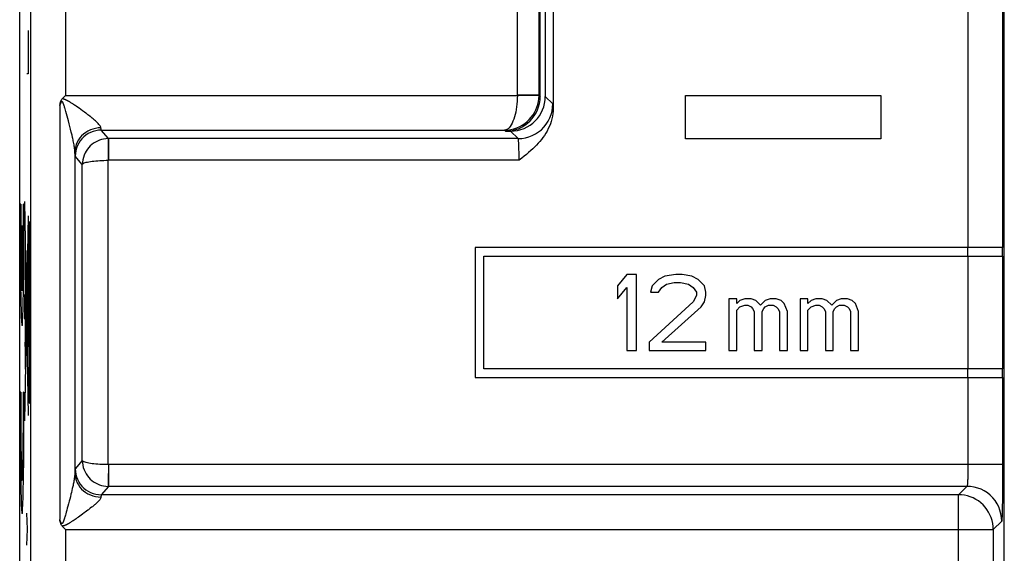
# Model space of a CAD drawing. Units: millimetres. Extents: x 79.2 to 101.9, y 84.7 to 133.7.
# Drawn here: x 79.2 to 101.9, y 103.6 to 115.9 of the extents above; entities that cross this region are included whole.
import ezdxf

# ---------------------------------------------------------------- set-up
doc = ezdxf.new("R2010")
doc.units = ezdxf.units.MM
doc.header["$LTSCALE"] = 16.335
doc.layers.get('0').update_dxf_attribs({"linetype": 'CONTINUOUS'})
doc.layers.add('ASSI', color=7, linetype='CONTINUOUS')
doc.layers.add('CURVE', color=7, linetype='CONTINUOUS')

msp = doc.modelspace()

# ---------------------------------------------------------------- linework, layer by layer
at = {"color": 7, "linetype": 'CONTINUOUS'}
for p, q in [((79.188, 91.19), (79.188, 127.139)), ((101.888, 91.19), (101.888, 127.139)), ((91.188, 114.146), (91.188, 121.148)), ((91.306, 120.916), (91.306, 114.146)), ((91.488, 118.187), (91.488, 113.867)), ((80.165, 114.089), (80.243, 114.167)), ((90.388, 113.346), (90.506, 113.346)), ((89.688, 110.664), (89.688, 107.664)), ((101.849, 110.664), (89.688, 110.664)), ((89.888, 107.864), (89.888, 110.464)), ((89.888, 110.464), (101.849, 110.464)), ((93.187, 110.039), (92.968, 109.779)), ((93.405, 110.039), (93.187, 110.039)), ((93.405, 108.289), (93.405, 110.039)), ((93.916, 109.928), (93.77, 109.779)), ((94.062, 110.002), (93.916, 109.928)), ((94.317, 110.039), (94.062, 110.002)), ((94.463, 110.039), (94.317, 110.039)), ((94.681, 110.002), (94.463, 110.039)), ((94.827, 109.928), (94.681, 110.002)), ((94.973, 109.779), (94.827, 109.928)), ((92.968, 109.779), (92.968, 109.481)), ((92.968, 109.481), (93.187, 109.741)), ((93.187, 109.741), (93.187, 108.289)), ((93.77, 109.779), (93.734, 109.63)), ((93.916, 109.63), (93.989, 109.741)), ((93.989, 109.741), (94.098, 109.816)), ((94.098, 109.816), (94.28, 109.853)), ((94.28, 109.853), (94.426, 109.853)), ((94.426, 109.853), (94.609, 109.816)), ((94.609, 109.816), (94.718, 109.741)), ((94.718, 109.741), (94.791, 109.63)), ((95.01, 109.63), (94.973, 109.779)), ((93.734, 109.63), (93.916, 109.63)), ((94.791, 109.555), (94.718, 109.406)), ((94.791, 109.63), (94.791, 109.555)), ((94.973, 109.406), (95.01, 109.555)), ((95.01, 109.555), (95.01, 109.63)), ((95.72, 109.481), (95.538, 109.481)), ((95.538, 109.481), (95.538, 108.289)), ((95.72, 109.369), (95.72, 109.481)), ((95.793, 109.444), (95.72, 109.369)), ((95.902, 109.481), (95.793, 109.444)), ((96.048, 109.481), (95.902, 109.481)), ((96.158, 109.444), (96.048, 109.481)), ((96.267, 109.332), (96.158, 109.444)), ((96.376, 109.444), (96.267, 109.332)), ((96.486, 109.481), (96.376, 109.444)), ((96.632, 109.481), (96.486, 109.481)), ((96.741, 109.444), (96.632, 109.481)), ((96.814, 109.369), (96.741, 109.444)), ((97.361, 109.481), (97.179, 109.481)), ((97.179, 109.481), (97.179, 108.289)), ((97.361, 109.369), (97.361, 109.481)), ((97.434, 109.444), (97.361, 109.369)), ((97.543, 109.481), (97.434, 109.444)), ((97.689, 109.481), (97.543, 109.481)), ((97.798, 109.444), (97.689, 109.481)), ((97.908, 109.332), (97.798, 109.444)), ((98.017, 109.444), (97.908, 109.332)), ((98.126, 109.481), (98.017, 109.444)), ((98.272, 109.481), (98.126, 109.481)), ((98.382, 109.444), (98.272, 109.481)), ((98.455, 109.369), (98.382, 109.444)), ((94.718, 109.406), (93.697, 108.476)), ((93.989, 108.476), (94.9, 109.295)), ((94.9, 109.295), (94.973, 109.406)), ((95.72, 109.22), (95.793, 109.295)), ((95.72, 108.289), (95.72, 109.22)), ((95.793, 109.295), (95.902, 109.332)), ((95.902, 109.332), (95.975, 109.332)), ((95.975, 109.332), (96.048, 109.295)), ((96.048, 109.295), (96.085, 109.257)), ((96.085, 109.257), (96.121, 109.183)), ((96.304, 109.183), (96.34, 109.257)), ((96.34, 109.257), (96.376, 109.295)), ((96.376, 109.295), (96.449, 109.332)), ((96.449, 109.332), (96.559, 109.332)), ((96.559, 109.332), (96.632, 109.295)), ((96.632, 109.295), (96.668, 109.257)), ((96.668, 109.257), (96.705, 109.183)), ((96.887, 109.183), (96.814, 109.369)), ((97.361, 109.22), (97.434, 109.295)), ((97.361, 108.289), (97.361, 109.22)), ((97.434, 109.295), (97.543, 109.332)), ((97.543, 109.332), (97.616, 109.332)), ((97.616, 109.332), (97.689, 109.295)), ((97.689, 109.295), (97.725, 109.257)), ((97.725, 109.257), (97.762, 109.183)), ((97.944, 109.183), (97.981, 109.257)), ((97.981, 109.257), (98.017, 109.295)), ((98.017, 109.295), (98.09, 109.332)), ((98.09, 109.332), (98.199, 109.332)), ((98.199, 109.332), (98.272, 109.295)), ((98.272, 109.295), (98.309, 109.257)), ((98.309, 109.257), (98.345, 109.183)), ((98.527, 109.183), (98.455, 109.369)), ((96.121, 109.183), (96.121, 108.289)), ((96.304, 108.289), (96.304, 109.183)), ((96.705, 109.183), (96.705, 108.289)), ((96.887, 108.289), (96.887, 109.183)), ((97.762, 109.183), (97.762, 108.289)), ((97.944, 108.289), (97.944, 109.183)), ((98.345, 109.183), (98.345, 108.289)), ((98.527, 108.289), (98.527, 109.183)), ((93.187, 108.289), (93.405, 108.289)), ((93.697, 108.476), (93.697, 108.289)), ((93.697, 108.289), (95.01, 108.289)), ((95.01, 108.476), (93.989, 108.476)), ((95.01, 108.289), (95.01, 108.476)), ((95.538, 108.289), (95.72, 108.289)), ((96.121, 108.289), (96.304, 108.289)), ((96.705, 108.289), (96.887, 108.289)), ((97.179, 108.289), (97.361, 108.289)), ((97.762, 108.289), (97.944, 108.289)), ((98.345, 108.289), (98.527, 108.289)), ((101.849, 107.864), (89.888, 107.864)), ((89.688, 107.664), (101.849, 107.664)), ((80.243, 104.162), (80.165, 104.24))]:
    msp.add_line(p, q, dxfattribs=at)
at = {"color": 250, "linetype": 'CONTINUOUS'}
for p, q in [((101.849, 127.124), (101.849, 110.664)), ((79.443, 95.185), (79.443, 123.143)), ((101.049, 122.168), (101.049, 110.664)), ((90.662, 114.172), (90.662, 121.671)), ((91.162, 114.172), (91.162, 121.174)), ((80.243, 120.313), (80.243, 114.167)), ((80.243, 114.167), (90.662, 114.167)), ((80.383, 113.991), (80.366, 114.001)), ((80.429, 113.96), (80.41, 113.973)), ((80.449, 113.947), (80.429, 113.96)), ((90.662, 114.172), (90.662, 114.167)), ((91.162, 114.172), (90.662, 114.172)), ((91.161, 114.158), (90.662, 114.167)), ((91.161, 114.158), (91.162, 114.172)), ((91.162, 114.172), (91.188, 114.146)), ((91.479, 113.973), (91.306, 114.146)), ((80.112, 113.938), (80.112, 104.39)), ((80.218, 113.913), (80.213, 113.929)), ((80.224, 113.896), (80.218, 113.913)), ((80.229, 113.878), (80.224, 113.896)), ((80.235, 113.858), (80.229, 113.878)), ((80.244, 113.828), (80.235, 113.858)), ((80.254, 113.794), (80.244, 113.828)), ((80.267, 113.746), (80.254, 113.794)), ((80.282, 113.693), (80.267, 113.746)), ((80.469, 113.933), (80.449, 113.947)), ((80.49, 113.919), (80.469, 113.933)), ((80.524, 113.896), (80.49, 113.919)), ((80.559, 113.871), (80.524, 113.896)), ((80.598, 113.843), (80.559, 113.871)), ((80.638, 113.814), (80.598, 113.843)), ((80.681, 113.782), (80.638, 113.814)), ((80.298, 113.633), (80.282, 113.693)), ((80.311, 113.584), (80.298, 113.633)), ((80.33, 113.513), (80.311, 113.584)), ((80.345, 113.455), (80.33, 113.513)), ((80.36, 113.393), (80.345, 113.455)), ((80.377, 113.325), (80.36, 113.393)), ((81.233, 113.173), (81.068, 113.367)), ((81.068, 113.367), (90.367, 113.367)), ((90.367, 113.367), (90.388, 113.346)), ((90.679, 113.173), (90.506, 113.346)), ((81.224, 113.173), (81.231, 112.673)), ((81.233, 113.173), (81.224, 113.173)), ((81.233, 113.173), (81.233, 112.673)), ((90.679, 113.173), (81.233, 113.173)), ((80.462, 112.838), (80.461, 112.862)), ((80.461, 112.862), (80.461, 105.467)), ((80.463, 112.817), (80.462, 112.838)), ((80.632, 112.575), (80.468, 112.767)), ((81.231, 105.656), (81.231, 112.673)), ((90.702, 112.673), (81.231, 112.673)), ((80.632, 105.754), (80.632, 112.575)), ((101.046, 110.464), (101.046, 110.664)), ((101.846, 110.464), (101.846, 110.664)), ((101.049, 110.464), (101.049, 107.864)), ((101.849, 110.464), (101.849, 107.864)), ((101.046, 107.664), (101.046, 107.864)), ((101.846, 107.664), (101.846, 107.864)), ((80.632, 105.754), (80.468, 105.562)), ((101.849, 105.656), (81.231, 105.656)), ((81.232, 105.656), (81.232, 105.587)), ((81.232, 105.587), (81.232, 105.519)), ((80.462, 105.476), (80.46, 105.442)), ((80.462, 105.494), (80.462, 105.476)), ((81.232, 105.519), (81.232, 105.455)), ((81.232, 105.455), (81.233, 105.372)), ((80.401, 105.105), (80.39, 105.059)), ((80.412, 105.152), (80.401, 105.105)), ((81.233, 105.156), (81.068, 104.962)), ((81.224, 105.156), (81.233, 105.156)), ((101.027, 105.156), (81.233, 105.156)), ((101.027, 105.156), (100.833, 104.962)), ((80.356, 104.917), (80.342, 104.863)), ((80.37, 104.975), (80.356, 104.917)), ((80.38, 105.016), (80.37, 104.975)), ((80.39, 105.059), (80.38, 105.016)), ((100.833, 104.962), (81.068, 104.962)), ((100.833, 98.016), (100.833, 104.962)), ((80.286, 104.65), (80.274, 104.606)), ((80.299, 104.699), (80.286, 104.65)), ((80.313, 104.753), (80.299, 104.699)), ((80.329, 104.814), (80.313, 104.753)), ((80.342, 104.863), (80.329, 104.814)), ((80.224, 104.433), (80.219, 104.418)), ((80.229, 104.449), (80.224, 104.433)), ((80.234, 104.467), (80.229, 104.449)), ((80.242, 104.494), (80.234, 104.467)), ((80.251, 104.524), (80.242, 104.494)), ((80.26, 104.557), (80.251, 104.524)), ((80.274, 104.606), (80.26, 104.557)), ((80.514, 104.426), (80.488, 104.408)), ((80.542, 104.446), (80.514, 104.426)), ((80.572, 104.467), (80.542, 104.446)), ((80.604, 104.49), (80.572, 104.467)), ((80.639, 104.515), (80.604, 104.49)), ((80.675, 104.542), (80.639, 104.515)), ((80.701, 104.561), (80.675, 104.542)), ((80.728, 104.581), (80.701, 104.561)), ((80.757, 104.603), (80.728, 104.581)), ((80.208, 104.384), (80.205, 104.376)), ((80.211, 104.392), (80.208, 104.384)), ((80.213, 104.4), (80.211, 104.392)), ((80.216, 104.409), (80.213, 104.4)), ((80.219, 104.418), (80.216, 104.409)), ((80.329, 104.304), (80.32, 104.299)), ((80.338, 104.31), (80.329, 104.304)), ((80.347, 104.316), (80.338, 104.31)), ((80.357, 104.322), (80.347, 104.316)), ((80.367, 104.328), (80.357, 104.322)), ((80.378, 104.335), (80.367, 104.328)), ((80.389, 104.342), (80.378, 104.335)), ((80.401, 104.35), (80.389, 104.342)), ((80.414, 104.358), (80.401, 104.35)), ((80.463, 104.391), (80.441, 104.376)), ((80.488, 104.408), (80.463, 104.391)), ((101.827, 104.356), (101.633, 104.162)), ((80.243, 104.162), (80.243, 98.016)), ((80.243, 104.162), (101.633, 104.162)), ((101.633, 104.162), (101.633, 95.185))]:
    msp.add_line(p, q, dxfattribs=at)
at = {"color": 7, "linetype": 'CONTINUOUS'}
for points in [[(80.112, 113.938), (80.115, 113.954), (80.118, 113.968), (80.121, 113.983), (80.124, 113.996), (80.127, 114.01), (80.131, 114.023), (80.135, 114.035), (80.139, 114.047), (80.144, 114.058), (80.15, 114.069), (80.157, 114.079), (80.165, 114.089)], [(91.488, 113.867), (91.486, 113.807), (91.48, 113.748), (91.471, 113.688), (91.458, 113.629), (91.442, 113.57), (91.423, 113.513), (91.4, 113.457), (91.375, 113.402), (91.347, 113.348), (91.317, 113.297), (91.285, 113.247), (91.251, 113.199), (91.216, 113.152), (91.18, 113.108), (91.141, 113.064), (91.101, 113.021), (91.06, 112.979), (91.016, 112.937), (90.97, 112.895), (90.922, 112.853), (90.871, 112.81), (90.817, 112.765), (90.761, 112.72), (90.702, 112.673)], [(80.123, 104.34), (80.117, 104.366), (80.114, 104.378), (80.112, 104.39)], [(80.165, 104.24), (80.156, 104.25), (80.149, 104.261), (80.142, 104.273), (80.137, 104.286), (80.133, 104.299), (80.129, 104.313), (80.126, 104.326), (80.123, 104.34)]]:
    msp.add_lwpolyline(points, dxfattribs=at)
at = {"color": 250, "linetype": 'CONTINUOUS'}
for points in [[(80.213, 113.929), (80.211, 113.936), (80.208, 113.944), (80.206, 113.951), (80.204, 113.957), (80.201, 113.964), (80.199, 113.97), (80.197, 113.977), (80.194, 113.983), (80.192, 113.989), (80.189, 113.994), (80.187, 114), (80.184, 114.005), (80.182, 114.01), (80.179, 114.015), (80.176, 114.02), (80.173, 114.023), (80.169, 114.027), (80.166, 114.029), (80.162, 114.03), (80.158, 114.029), (80.154, 114.027), (80.151, 114.024), (80.147, 114.02), (80.144, 114.015), (80.14, 114.009), (80.137, 114.003), (80.134, 113.996), (80.131, 113.989), (80.128, 113.981), (80.125, 113.973), (80.122, 113.965), (80.118, 113.957), (80.115, 113.948), (80.112, 113.938)], [(80.366, 114.001), (80.357, 114.007), (80.349, 114.012), (80.341, 114.017), (80.333, 114.022), (80.326, 114.026), (80.318, 114.031), (80.311, 114.035), (80.303, 114.039), (80.296, 114.043), (80.289, 114.047), (80.282, 114.051), (80.275, 114.054), (80.268, 114.058), (80.261, 114.061), (80.253, 114.065), (80.246, 114.068), (80.239, 114.071), (80.231, 114.074), (80.223, 114.077), (80.214, 114.08), (80.206, 114.083), (80.196, 114.085), (80.186, 114.087), (80.176, 114.088), (80.165, 114.089)], [(80.41, 113.973), (80.401, 113.979), (80.383, 113.991)], [(90.662, 114.167), (90.66, 114.101), (90.657, 114.035), (90.651, 113.97), (90.644, 113.907), (90.634, 113.845), (90.623, 113.785), (90.61, 113.727), (90.595, 113.672), (90.578, 113.62), (90.56, 113.572), (90.54, 113.528), (90.519, 113.489), (90.496, 113.454), (90.472, 113.424), (90.447, 113.401), (90.421, 113.383), (90.394, 113.372), (90.367, 113.367)], [(90.367, 113.367), (90.44, 113.371), (90.512, 113.382), (90.582, 113.398), (90.65, 113.421), (90.715, 113.45), (90.776, 113.484), (90.834, 113.523), (90.888, 113.566), (90.937, 113.614), (90.982, 113.665), (91.023, 113.72), (91.058, 113.777), (91.089, 113.837), (91.114, 113.899), (91.134, 113.962), (91.148, 114.027), (91.158, 114.092), (91.161, 114.158)], [(90.679, 113.173), (90.763, 113.177), (90.846, 113.19), (90.927, 113.212), (91.005, 113.242), (91.079, 113.28), (91.15, 113.326), (91.215, 113.378), (91.274, 113.438), (91.326, 113.503), (91.372, 113.573), (91.41, 113.648), (91.44, 113.726), (91.462, 113.807), (91.475, 113.889), (91.479, 113.973)], [(91.488, 113.867), (91.487, 113.897), (91.485, 113.922), (91.484, 113.942), (91.482, 113.957), (91.481, 113.967), (91.479, 113.973)], [(80.727, 113.748), (80.712, 113.76), (80.681, 113.782)], [(80.775, 113.712), (80.759, 113.724), (80.727, 113.748)], [(81.061, 113.421), (81.057, 113.436), (81.051, 113.451), (81.042, 113.468), (81.03, 113.484), (81.016, 113.501), (81, 113.518), (80.984, 113.535), (80.967, 113.551), (80.95, 113.568), (80.932, 113.584), (80.914, 113.599), (80.896, 113.615), (80.878, 113.63), (80.86, 113.644), (80.843, 113.659), (80.826, 113.672), (80.809, 113.686), (80.775, 113.712)], [(80.394, 113.253), (80.388, 113.277), (80.377, 113.325)], [(81.061, 113.421), (80.999, 113.418), (80.937, 113.408), (80.876, 113.393), (80.818, 113.372), (80.762, 113.345), (80.71, 113.313), (80.661, 113.276), (80.616, 113.235), (80.577, 113.19), (80.543, 113.141), (80.514, 113.089), (80.491, 113.034), (80.475, 112.978), (80.465, 112.92), (80.461, 112.862)], [(81.068, 113.367), (81.006, 113.364), (80.944, 113.354), (80.883, 113.338), (80.824, 113.315), (80.768, 113.287), (80.716, 113.252), (80.667, 113.213), (80.622, 113.169), (80.583, 113.12), (80.549, 113.067), (80.52, 113.011), (80.498, 112.953), (80.481, 112.892), (80.472, 112.83), (80.468, 112.767)], [(81.068, 113.367), (81.068, 113.368), (81.067, 113.37), (81.066, 113.373), (81.065, 113.376), (81.065, 113.38), (81.064, 113.385), (81.064, 113.39), (81.063, 113.396), (81.063, 113.402), (81.062, 113.408), (81.062, 113.414), (81.061, 113.421)], [(80.461, 112.862), (80.46, 112.888), (80.458, 112.915), (80.455, 112.943), (80.451, 112.972), (80.446, 113.001), (80.441, 113.031), (80.435, 113.06), (80.43, 113.09), (80.424, 113.118), (80.418, 113.146), (80.412, 113.174), (80.406, 113.201), (80.394, 113.253)], [(81.224, 113.173), (81.173, 113.17), (81.123, 113.163), (81.073, 113.151), (81.026, 113.136), (80.98, 113.117), (80.936, 113.094), (80.893, 113.068), (80.853, 113.038), (80.815, 113.004), (80.781, 112.968), (80.749, 112.929), (80.72, 112.887), (80.695, 112.841), (80.673, 112.792), (80.656, 112.741), (80.643, 112.687), (80.634, 112.632), (80.631, 112.575)], [(90.702, 112.673), (90.702, 112.708), (90.702, 112.742), (90.701, 112.776), (90.701, 112.81), (90.7, 112.843), (90.7, 112.874), (90.699, 112.904), (90.698, 112.933), (90.698, 112.96), (90.697, 112.985), (90.696, 113.008), (90.695, 113.03), (90.694, 113.05), (90.693, 113.069), (90.692, 113.086), (90.691, 113.102), (90.69, 113.117), (90.688, 113.13), (90.687, 113.142), (90.686, 113.152), (90.684, 113.16), (90.683, 113.167), (90.681, 113.171), (90.679, 113.173)], [(80.468, 112.767), (80.468, 112.769), (80.467, 112.772), (80.466, 112.777), (80.466, 112.783), (80.465, 112.79), (80.464, 112.798), (80.464, 112.807), (80.463, 112.817)], [(80.632, 112.574), (80.635, 112.584), (80.644, 112.593), (80.658, 112.602), (80.676, 112.611), (80.698, 112.619), (80.724, 112.626), (80.753, 112.633), (80.785, 112.639), (80.82, 112.645), (80.858, 112.651), (80.899, 112.656), (80.942, 112.66), (80.986, 112.664), (81.033, 112.667), (81.08, 112.669), (81.13, 112.671), (81.18, 112.672), (81.231, 112.673)], [(101.049, 107.664), (101.049, 105.619), (101.049, 105.582), (101.049, 105.546), (101.048, 105.511), (101.048, 105.477), (101.047, 105.444), (101.046, 105.411), (101.046, 105.38), (101.045, 105.35), (101.044, 105.323), (101.042, 105.296), (101.041, 105.272), (101.04, 105.25), (101.039, 105.23), (101.037, 105.212), (101.036, 105.196), (101.034, 105.182), (101.032, 105.171), (101.031, 105.163), (101.029, 105.158), (101.027, 105.156)], [(101.849, 107.664), (101.849, 105.559), (101.849, 105.464), (101.849, 105.371), (101.848, 105.28), (101.848, 105.19), (101.847, 105.104), (101.846, 105.02), (101.845, 104.939), (101.845, 104.862), (101.843, 104.79), (101.842, 104.722), (101.841, 104.659), (101.84, 104.601), (101.838, 104.548), (101.837, 104.501), (101.835, 104.46), (101.834, 104.424), (101.832, 104.396), (101.83, 104.375), (101.829, 104.362), (101.827, 104.356)], [(80.468, 105.562), (80.468, 105.56), (80.467, 105.558), (80.467, 105.555), (80.466, 105.55), (80.466, 105.545), (80.465, 105.54), (80.465, 105.533), (80.464, 105.526), (80.464, 105.519), (80.463, 105.511), (80.462, 105.494)], [(80.468, 105.562), (80.472, 105.499), (80.481, 105.437), (80.498, 105.376), (80.52, 105.318), (80.549, 105.262), (80.583, 105.209), (80.622, 105.16), (80.667, 105.116), (80.716, 105.076), (80.768, 105.042), (80.824, 105.014), (80.883, 104.991), (80.944, 104.975), (81.006, 104.965), (81.068, 104.962)], [(80.631, 105.754), (80.634, 105.697), (80.642, 105.642), (80.655, 105.588), (80.673, 105.537), (80.695, 105.489), (80.72, 105.443), (80.749, 105.4), (80.78, 105.361), (80.815, 105.325), (80.853, 105.291), (80.893, 105.261), (80.935, 105.234), (80.98, 105.212), (81.026, 105.193), (81.073, 105.177), (81.123, 105.166), (81.173, 105.159), (81.224, 105.156)], [(81.231, 105.656), (81.18, 105.656), (81.13, 105.657), (81.08, 105.659), (81.033, 105.662), (80.986, 105.665), (80.942, 105.669), (80.899, 105.673), (80.858, 105.678), (80.82, 105.683), (80.785, 105.689), (80.753, 105.696), (80.724, 105.703), (80.698, 105.71), (80.676, 105.718), (80.657, 105.727), (80.644, 105.736), (80.635, 105.745), (80.632, 105.755)], [(80.46, 105.442), (80.458, 105.416), (80.455, 105.39), (80.452, 105.363), (80.447, 105.336), (80.443, 105.309), (80.438, 105.282), (80.433, 105.255), (80.428, 105.228), (80.422, 105.203), (80.417, 105.177), (80.412, 105.152)], [(80.461, 105.467), (80.465, 105.409), (80.475, 105.351), (80.491, 105.295), (80.514, 105.24), (80.543, 105.188), (80.577, 105.139), (80.616, 105.094), (80.661, 105.052), (80.71, 105.015), (80.762, 104.983), (80.818, 104.957), (80.876, 104.936), (80.937, 104.92), (80.999, 104.911), (81.061, 104.908)], [(81.23, 105.455), (81.229, 105.412), (81.228, 105.372), (81.227, 105.334), (81.226, 105.299)], [(81.233, 105.372), (81.233, 105.299), (81.233, 105.268), (81.233, 105.156)], [(81.226, 105.299), (81.225, 105.215), (81.224, 105.156)], [(101.827, 104.356), (101.823, 104.439), (101.809, 104.522), (101.788, 104.603), (101.758, 104.681), (101.72, 104.756), (101.674, 104.826), (101.621, 104.891), (101.562, 104.95), (101.497, 105.003), (101.427, 105.049), (101.352, 105.087), (101.274, 105.117), (101.193, 105.138), (101.111, 105.151), (101.027, 105.156)], [(81.061, 104.908), (81.057, 104.893), (81.051, 104.879), (81.043, 104.863), (81.032, 104.848), (81.02, 104.832), (81.006, 104.817), (80.991, 104.801), (80.976, 104.786), (80.96, 104.77), (80.944, 104.756), (80.927, 104.741), (80.911, 104.727), (80.895, 104.713), (80.879, 104.699), (80.863, 104.686), (80.847, 104.673)], [(81.068, 104.962), (81.068, 104.961), (81.067, 104.96), (81.067, 104.958), (81.066, 104.955), (81.065, 104.952), (81.065, 104.949), (81.064, 104.945), (81.064, 104.942), (81.064, 104.937), (81.063, 104.933), (81.063, 104.928), (81.062, 104.923), (81.062, 104.918), (81.061, 104.908)], [(101.633, 104.162), (101.63, 104.232), (101.621, 104.301), (101.605, 104.369), (101.584, 104.436), (101.557, 104.501), (101.525, 104.563), (101.487, 104.622), (101.445, 104.677), (101.397, 104.729), (101.345, 104.776), (101.29, 104.818), (101.231, 104.856), (101.169, 104.888), (101.104, 104.914), (101.038, 104.935), (100.97, 104.95), (100.902, 104.959), (100.833, 104.962)], [(80.847, 104.673), (80.816, 104.649), (80.801, 104.637)], [(80.801, 104.637), (80.771, 104.614), (80.757, 104.603)], [(80.205, 104.376), (80.203, 104.369), (80.202, 104.365), (80.2, 104.362), (80.199, 104.359), (80.198, 104.356), (80.197, 104.353), (80.196, 104.35), (80.195, 104.347), (80.193, 104.344), (80.192, 104.341), (80.191, 104.339), (80.19, 104.336), (80.189, 104.334), (80.188, 104.332), (80.187, 104.33), (80.186, 104.327), (80.185, 104.325), (80.184, 104.323), (80.183, 104.322), (80.182, 104.32), (80.181, 104.318), (80.18, 104.316), (80.179, 104.314), (80.178, 104.313), (80.177, 104.311), (80.176, 104.309), (80.175, 104.308), (80.174, 104.306), (80.172, 104.305), (80.171, 104.303), (80.17, 104.302), (80.168, 104.301), (80.167, 104.3), (80.165, 104.299), (80.164, 104.299), (80.162, 104.299), (80.16, 104.299), (80.158, 104.299), (80.156, 104.3), (80.155, 104.301), (80.153, 104.302), (80.151, 104.304), (80.148, 104.307), (80.146, 104.309), (80.144, 104.313), (80.142, 104.316), (80.14, 104.32), (80.138, 104.324), (80.135, 104.329), (80.133, 104.334), (80.131, 104.339), (80.129, 104.345), (80.126, 104.351), (80.124, 104.357), (80.122, 104.363), (80.119, 104.369), (80.117, 104.376), (80.115, 104.383), (80.112, 104.39)], [(80.32, 104.299), (80.312, 104.294), (80.308, 104.292), (80.304, 104.29), (80.3, 104.288), (80.296, 104.285), (80.292, 104.283), (80.288, 104.281), (80.284, 104.279), (80.28, 104.277), (80.277, 104.275), (80.273, 104.273), (80.27, 104.272), (80.266, 104.27), (80.263, 104.268), (80.259, 104.267), (80.256, 104.265), (80.253, 104.264), (80.25, 104.262), (80.246, 104.261), (80.243, 104.259), (80.24, 104.258), (80.237, 104.257), (80.234, 104.256), (80.231, 104.255), (80.228, 104.253), (80.225, 104.252), (80.222, 104.251), (80.219, 104.25), (80.216, 104.249), (80.213, 104.248), (80.21, 104.247), (80.206, 104.246), (80.203, 104.245), (80.199, 104.245), (80.196, 104.244), (80.192, 104.243), (80.188, 104.242), (80.183, 104.242), (80.179, 104.241), (80.174, 104.241), (80.17, 104.24), (80.165, 104.24)], [(80.441, 104.376), (80.42, 104.362), (80.414, 104.358)]]:
    msp.add_lwpolyline(points, dxfattribs=at)
at = {"color": 7, "linetype": 'CONTINUOUS'}
for centre in [(90.388, 114.146), (90.506, 114.146)]:
    msp.add_ellipse(centre, major_axis=(-0.566, 0.566), ratio=0.999695, start_param=-3.926839, end_param=-2.356347, dxfattribs=at)
at = {"layer": 'ASSI', "color": 7, "linetype": 'CONTINUOUS'}
for p, q in [((79.188, 91.19), (79.188, 127.139)), ((101.888, 91.19), (101.888, 127.139)), ((91.188, 114.146), (91.188, 121.148)), ((91.306, 120.916), (91.306, 114.146)), ((91.488, 118.187), (91.488, 113.867)), ((80.165, 114.089), (80.243, 114.167)), ((90.388, 113.346), (90.506, 113.346)), ((89.688, 110.664), (89.688, 107.664)), ((101.849, 110.664), (89.688, 110.664)), ((89.888, 107.864), (89.888, 110.464)), ((89.888, 110.464), (101.849, 110.464)), ((93.187, 110.039), (92.968, 109.779)), ((93.405, 110.039), (93.187, 110.039)), ((93.405, 108.289), (93.405, 110.039)), ((93.916, 109.928), (93.77, 109.779)), ((94.062, 110.002), (93.916, 109.928)), ((94.317, 110.039), (94.062, 110.002)), ((94.463, 110.039), (94.317, 110.039)), ((94.681, 110.002), (94.463, 110.039)), ((94.827, 109.928), (94.681, 110.002)), ((94.973, 109.779), (94.827, 109.928)), ((92.968, 109.779), (92.968, 109.481)), ((92.968, 109.481), (93.187, 109.741)), ((93.187, 109.741), (93.187, 108.289)), ((93.77, 109.779), (93.734, 109.63)), ((93.916, 109.63), (93.989, 109.741)), ((93.989, 109.741), (94.098, 109.816)), ((94.098, 109.816), (94.28, 109.853)), ((94.28, 109.853), (94.426, 109.853)), ((94.426, 109.853), (94.609, 109.816)), ((94.609, 109.816), (94.718, 109.741)), ((94.718, 109.741), (94.791, 109.63)), ((95.01, 109.63), (94.973, 109.779)), ((93.734, 109.63), (93.916, 109.63)), ((94.791, 109.555), (94.718, 109.406)), ((94.791, 109.63), (94.791, 109.555)), ((94.973, 109.406), (95.01, 109.555)), ((95.01, 109.555), (95.01, 109.63)), ((95.72, 109.481), (95.538, 109.481)), ((95.538, 109.481), (95.538, 108.289)), ((95.72, 109.369), (95.72, 109.481)), ((95.793, 109.444), (95.72, 109.369)), ((95.902, 109.481), (95.793, 109.444)), ((96.048, 109.481), (95.902, 109.481)), ((96.158, 109.444), (96.048, 109.481)), ((96.267, 109.332), (96.158, 109.444)), ((96.376, 109.444), (96.267, 109.332)), ((96.486, 109.481), (96.376, 109.444)), ((96.632, 109.481), (96.486, 109.481)), ((96.741, 109.444), (96.632, 109.481)), ((96.814, 109.369), (96.741, 109.444)), ((97.361, 109.481), (97.179, 109.481)), ((97.179, 109.481), (97.179, 108.289)), ((97.361, 109.369), (97.361, 109.481)), ((97.434, 109.444), (97.361, 109.369)), ((97.543, 109.481), (97.434, 109.444)), ((97.689, 109.481), (97.543, 109.481)), ((97.798, 109.444), (97.689, 109.481)), ((97.908, 109.332), (97.798, 109.444)), ((98.017, 109.444), (97.908, 109.332)), ((98.126, 109.481), (98.017, 109.444)), ((98.272, 109.481), (98.126, 109.481)), ((98.382, 109.444), (98.272, 109.481)), ((98.455, 109.369), (98.382, 109.444)), ((94.718, 109.406), (93.697, 108.476)), ((93.989, 108.476), (94.9, 109.295)), ((94.9, 109.295), (94.973, 109.406)), ((95.72, 109.22), (95.793, 109.295)), ((95.72, 108.289), (95.72, 109.22)), ((95.793, 109.295), (95.902, 109.332)), ((95.902, 109.332), (95.975, 109.332)), ((95.975, 109.332), (96.048, 109.295)), ((96.048, 109.295), (96.085, 109.257)), ((96.085, 109.257), (96.121, 109.183)), ((96.304, 109.183), (96.34, 109.257)), ((96.34, 109.257), (96.376, 109.295)), ((96.376, 109.295), (96.449, 109.332)), ((96.449, 109.332), (96.559, 109.332)), ((96.559, 109.332), (96.632, 109.295)), ((96.632, 109.295), (96.668, 109.257)), ((96.668, 109.257), (96.705, 109.183)), ((96.887, 109.183), (96.814, 109.369)), ((97.361, 109.22), (97.434, 109.295)), ((97.361, 108.289), (97.361, 109.22)), ((97.434, 109.295), (97.543, 109.332)), ((97.543, 109.332), (97.616, 109.332)), ((97.616, 109.332), (97.689, 109.295)), ((97.689, 109.295), (97.725, 109.257)), ((97.725, 109.257), (97.762, 109.183)), ((97.944, 109.183), (97.981, 109.257)), ((97.981, 109.257), (98.017, 109.295)), ((98.017, 109.295), (98.09, 109.332)), ((98.09, 109.332), (98.199, 109.332)), ((98.199, 109.332), (98.272, 109.295)), ((98.272, 109.295), (98.309, 109.257)), ((98.309, 109.257), (98.345, 109.183)), ((98.527, 109.183), (98.455, 109.369)), ((96.121, 109.183), (96.121, 108.289)), ((96.304, 108.289), (96.304, 109.183)), ((96.705, 109.183), (96.705, 108.289)), ((96.887, 108.289), (96.887, 109.183)), ((97.762, 109.183), (97.762, 108.289)), ((97.944, 108.289), (97.944, 109.183)), ((98.345, 109.183), (98.345, 108.289)), ((98.527, 108.289), (98.527, 109.183)), ((93.187, 108.289), (93.405, 108.289)), ((93.697, 108.476), (93.697, 108.289)), ((93.697, 108.289), (95.01, 108.289)), ((95.01, 108.476), (93.989, 108.476)), ((95.01, 108.289), (95.01, 108.476)), ((95.538, 108.289), (95.72, 108.289)), ((96.121, 108.289), (96.304, 108.289)), ((96.705, 108.289), (96.887, 108.289)), ((97.179, 108.289), (97.361, 108.289)), ((97.762, 108.289), (97.944, 108.289)), ((98.345, 108.289), (98.527, 108.289)), ((101.849, 107.864), (89.888, 107.864)), ((89.688, 107.664), (101.849, 107.664)), ((80.243, 104.162), (80.165, 104.24))]:
    msp.add_line(p, q, dxfattribs=at)
at = {"layer": 'ASSI', "color": 250, "linetype": 'CONTINUOUS'}
for p, q in [((101.849, 127.124), (101.849, 110.664)), ((79.443, 95.185), (79.443, 123.143)), ((101.049, 122.168), (101.049, 110.664)), ((90.662, 114.172), (90.662, 121.671)), ((91.162, 114.172), (91.162, 121.174)), ((80.243, 120.313), (80.243, 114.167)), ((80.243, 114.167), (90.662, 114.167)), ((80.383, 113.991), (80.366, 114.001)), ((80.429, 113.96), (80.41, 113.973)), ((80.449, 113.947), (80.429, 113.96)), ((90.662, 114.172), (90.662, 114.167)), ((91.162, 114.172), (90.662, 114.172)), ((91.161, 114.158), (90.662, 114.167)), ((91.161, 114.158), (91.162, 114.172)), ((91.162, 114.172), (91.188, 114.146)), ((91.479, 113.973), (91.306, 114.146)), ((80.112, 113.938), (80.112, 104.39)), ((80.218, 113.913), (80.213, 113.929)), ((80.224, 113.896), (80.218, 113.913)), ((80.229, 113.878), (80.224, 113.896)), ((80.235, 113.858), (80.229, 113.878)), ((80.244, 113.828), (80.235, 113.858)), ((80.254, 113.794), (80.244, 113.828)), ((80.267, 113.746), (80.254, 113.794)), ((80.282, 113.693), (80.267, 113.746)), ((80.469, 113.933), (80.449, 113.947)), ((80.49, 113.919), (80.469, 113.933)), ((80.524, 113.896), (80.49, 113.919)), ((80.559, 113.871), (80.524, 113.896)), ((80.598, 113.843), (80.559, 113.871)), ((80.638, 113.814), (80.598, 113.843)), ((80.681, 113.782), (80.638, 113.814)), ((80.298, 113.633), (80.282, 113.693)), ((80.311, 113.584), (80.298, 113.633)), ((80.33, 113.513), (80.311, 113.584)), ((80.345, 113.455), (80.33, 113.513)), ((80.36, 113.393), (80.345, 113.455)), ((80.377, 113.325), (80.36, 113.393)), ((81.233, 113.173), (81.068, 113.367)), ((81.068, 113.367), (90.367, 113.367)), ((90.367, 113.367), (90.388, 113.346)), ((90.679, 113.173), (90.506, 113.346)), ((81.224, 113.173), (81.231, 112.673)), ((81.233, 113.173), (81.224, 113.173)), ((81.233, 113.173), (81.233, 112.673)), ((90.679, 113.173), (81.233, 113.173)), ((80.462, 112.838), (80.461, 112.862)), ((80.461, 112.862), (80.461, 105.467)), ((80.463, 112.817), (80.462, 112.838)), ((80.632, 112.575), (80.468, 112.767)), ((81.231, 105.656), (81.231, 112.673)), ((90.702, 112.673), (81.231, 112.673)), ((80.632, 105.754), (80.632, 112.575)), ((101.046, 110.464), (101.046, 110.664)), ((101.846, 110.464), (101.846, 110.664)), ((101.049, 110.464), (101.049, 107.864)), ((101.849, 110.464), (101.849, 107.864)), ((101.046, 107.664), (101.046, 107.864)), ((101.846, 107.664), (101.846, 107.864)), ((80.632, 105.754), (80.468, 105.562)), ((101.849, 105.656), (81.231, 105.656)), ((81.232, 105.656), (81.232, 105.587)), ((81.232, 105.587), (81.232, 105.519)), ((80.462, 105.476), (80.46, 105.442)), ((80.462, 105.494), (80.462, 105.476)), ((81.232, 105.519), (81.232, 105.455)), ((81.232, 105.455), (81.233, 105.372)), ((80.401, 105.105), (80.39, 105.059)), ((80.412, 105.152), (80.401, 105.105)), ((81.233, 105.156), (81.068, 104.962)), ((81.224, 105.156), (81.233, 105.156)), ((101.027, 105.156), (81.233, 105.156)), ((101.027, 105.156), (100.833, 104.962)), ((80.356, 104.917), (80.342, 104.863)), ((80.37, 104.975), (80.356, 104.917)), ((80.38, 105.016), (80.37, 104.975)), ((80.39, 105.059), (80.38, 105.016)), ((100.833, 104.962), (81.068, 104.962)), ((100.833, 98.016), (100.833, 104.962)), ((80.286, 104.65), (80.274, 104.606)), ((80.299, 104.699), (80.286, 104.65)), ((80.313, 104.753), (80.299, 104.699)), ((80.329, 104.814), (80.313, 104.753)), ((80.342, 104.863), (80.329, 104.814)), ((80.224, 104.433), (80.219, 104.418)), ((80.229, 104.449), (80.224, 104.433)), ((80.234, 104.467), (80.229, 104.449)), ((80.242, 104.494), (80.234, 104.467)), ((80.251, 104.524), (80.242, 104.494)), ((80.26, 104.557), (80.251, 104.524)), ((80.274, 104.606), (80.26, 104.557)), ((80.514, 104.426), (80.488, 104.408)), ((80.542, 104.446), (80.514, 104.426)), ((80.572, 104.467), (80.542, 104.446)), ((80.604, 104.49), (80.572, 104.467)), ((80.639, 104.515), (80.604, 104.49)), ((80.675, 104.542), (80.639, 104.515)), ((80.701, 104.561), (80.675, 104.542)), ((80.728, 104.581), (80.701, 104.561)), ((80.757, 104.603), (80.728, 104.581)), ((80.208, 104.384), (80.205, 104.376)), ((80.211, 104.392), (80.208, 104.384)), ((80.213, 104.4), (80.211, 104.392)), ((80.216, 104.409), (80.213, 104.4)), ((80.219, 104.418), (80.216, 104.409)), ((80.329, 104.304), (80.32, 104.299)), ((80.338, 104.31), (80.329, 104.304)), ((80.347, 104.316), (80.338, 104.31)), ((80.357, 104.322), (80.347, 104.316)), ((80.367, 104.328), (80.357, 104.322)), ((80.378, 104.335), (80.367, 104.328)), ((80.389, 104.342), (80.378, 104.335)), ((80.401, 104.35), (80.389, 104.342)), ((80.414, 104.358), (80.401, 104.35)), ((80.463, 104.391), (80.441, 104.376)), ((80.488, 104.408), (80.463, 104.391)), ((101.827, 104.356), (101.633, 104.162)), ((80.243, 104.162), (80.243, 98.016)), ((80.243, 104.162), (101.633, 104.162)), ((101.633, 104.162), (101.633, 95.185))]:
    msp.add_line(p, q, dxfattribs=at)
at = {"layer": 'ASSI', "color": 7, "linetype": 'CONTINUOUS'}
for points in [[(80.112, 113.938), (80.115, 113.954), (80.118, 113.968), (80.121, 113.983), (80.124, 113.996), (80.127, 114.01), (80.131, 114.023), (80.135, 114.035), (80.139, 114.047), (80.144, 114.058), (80.15, 114.069), (80.157, 114.079), (80.165, 114.089)], [(91.488, 113.867), (91.486, 113.807), (91.48, 113.748), (91.471, 113.688), (91.458, 113.629), (91.442, 113.57), (91.423, 113.513), (91.4, 113.457), (91.375, 113.402), (91.347, 113.348), (91.317, 113.297), (91.285, 113.247), (91.251, 113.199), (91.216, 113.152), (91.18, 113.108), (91.141, 113.064), (91.101, 113.021), (91.06, 112.979), (91.016, 112.937), (90.97, 112.895), (90.922, 112.853), (90.871, 112.81), (90.817, 112.765), (90.761, 112.72), (90.702, 112.673)], [(80.123, 104.34), (80.117, 104.366), (80.114, 104.378), (80.112, 104.39)], [(80.165, 104.24), (80.156, 104.25), (80.149, 104.261), (80.142, 104.273), (80.137, 104.286), (80.133, 104.299), (80.129, 104.313), (80.126, 104.326), (80.123, 104.34)]]:
    msp.add_lwpolyline(points, dxfattribs=at)
at = {"layer": 'ASSI', "color": 250, "linetype": 'CONTINUOUS'}
for points in [[(80.213, 113.929), (80.211, 113.936), (80.208, 113.944), (80.206, 113.951), (80.204, 113.957), (80.201, 113.964), (80.199, 113.97), (80.197, 113.977), (80.194, 113.983), (80.192, 113.989), (80.189, 113.994), (80.187, 114), (80.184, 114.005), (80.182, 114.01), (80.179, 114.015), (80.176, 114.02), (80.173, 114.023), (80.169, 114.027), (80.166, 114.029), (80.162, 114.03), (80.158, 114.029), (80.154, 114.027), (80.151, 114.024), (80.147, 114.02), (80.144, 114.015), (80.14, 114.009), (80.137, 114.003), (80.134, 113.996), (80.131, 113.989), (80.128, 113.981), (80.125, 113.973), (80.122, 113.965), (80.118, 113.957), (80.115, 113.948), (80.112, 113.938)], [(80.366, 114.001), (80.357, 114.007), (80.349, 114.012), (80.341, 114.017), (80.333, 114.022), (80.326, 114.026), (80.318, 114.031), (80.311, 114.035), (80.303, 114.039), (80.296, 114.043), (80.289, 114.047), (80.282, 114.051), (80.275, 114.054), (80.268, 114.058), (80.261, 114.061), (80.253, 114.065), (80.246, 114.068), (80.239, 114.071), (80.231, 114.074), (80.223, 114.077), (80.214, 114.08), (80.206, 114.083), (80.196, 114.085), (80.186, 114.087), (80.176, 114.088), (80.165, 114.089)], [(80.41, 113.973), (80.401, 113.979), (80.383, 113.991)], [(90.662, 114.167), (90.66, 114.101), (90.657, 114.035), (90.651, 113.97), (90.644, 113.907), (90.634, 113.845), (90.623, 113.785), (90.61, 113.727), (90.595, 113.672), (90.578, 113.62), (90.56, 113.572), (90.54, 113.528), (90.519, 113.489), (90.496, 113.454), (90.472, 113.424), (90.447, 113.401), (90.421, 113.383), (90.394, 113.372), (90.367, 113.367)], [(90.367, 113.367), (90.44, 113.371), (90.512, 113.382), (90.582, 113.398), (90.65, 113.421), (90.715, 113.45), (90.776, 113.484), (90.834, 113.523), (90.888, 113.566), (90.937, 113.614), (90.982, 113.665), (91.023, 113.72), (91.058, 113.777), (91.089, 113.837), (91.114, 113.899), (91.134, 113.962), (91.148, 114.027), (91.158, 114.092), (91.161, 114.158)], [(90.679, 113.173), (90.763, 113.177), (90.846, 113.19), (90.927, 113.212), (91.005, 113.242), (91.079, 113.28), (91.15, 113.326), (91.215, 113.378), (91.274, 113.438), (91.326, 113.503), (91.372, 113.573), (91.41, 113.648), (91.44, 113.726), (91.462, 113.807), (91.475, 113.889), (91.479, 113.973)], [(91.488, 113.867), (91.487, 113.897), (91.485, 113.922), (91.484, 113.942), (91.482, 113.957), (91.481, 113.967), (91.479, 113.973)], [(80.727, 113.748), (80.712, 113.76), (80.681, 113.782)], [(80.775, 113.712), (80.759, 113.724), (80.727, 113.748)], [(81.061, 113.421), (81.057, 113.436), (81.051, 113.451), (81.042, 113.468), (81.03, 113.484), (81.016, 113.501), (81, 113.518), (80.984, 113.535), (80.967, 113.551), (80.95, 113.568), (80.932, 113.584), (80.914, 113.599), (80.896, 113.615), (80.878, 113.63), (80.86, 113.644), (80.843, 113.659), (80.826, 113.672), (80.809, 113.686), (80.775, 113.712)], [(80.394, 113.253), (80.388, 113.277), (80.377, 113.325)], [(81.061, 113.421), (80.999, 113.418), (80.937, 113.408), (80.876, 113.393), (80.818, 113.372), (80.762, 113.345), (80.71, 113.313), (80.661, 113.276), (80.616, 113.235), (80.577, 113.19), (80.543, 113.141), (80.514, 113.089), (80.491, 113.034), (80.475, 112.978), (80.465, 112.92), (80.461, 112.862)], [(81.068, 113.367), (81.006, 113.364), (80.944, 113.354), (80.883, 113.338), (80.824, 113.315), (80.768, 113.287), (80.716, 113.252), (80.667, 113.213), (80.622, 113.169), (80.583, 113.12), (80.549, 113.067), (80.52, 113.011), (80.498, 112.953), (80.481, 112.892), (80.472, 112.83), (80.468, 112.767)], [(81.068, 113.367), (81.068, 113.368), (81.067, 113.37), (81.066, 113.373), (81.065, 113.376), (81.065, 113.38), (81.064, 113.385), (81.064, 113.39), (81.063, 113.396), (81.063, 113.402), (81.062, 113.408), (81.062, 113.414), (81.061, 113.421)], [(80.461, 112.862), (80.46, 112.888), (80.458, 112.915), (80.455, 112.943), (80.451, 112.972), (80.446, 113.001), (80.441, 113.031), (80.435, 113.06), (80.43, 113.09), (80.424, 113.118), (80.418, 113.146), (80.412, 113.174), (80.406, 113.201), (80.394, 113.253)], [(81.224, 113.173), (81.173, 113.17), (81.123, 113.163), (81.073, 113.151), (81.026, 113.136), (80.98, 113.117), (80.936, 113.094), (80.893, 113.068), (80.853, 113.038), (80.815, 113.004), (80.781, 112.968), (80.749, 112.929), (80.72, 112.887), (80.695, 112.841), (80.673, 112.792), (80.656, 112.741), (80.643, 112.687), (80.634, 112.632), (80.631, 112.575)], [(90.702, 112.673), (90.702, 112.708), (90.702, 112.742), (90.701, 112.776), (90.701, 112.81), (90.7, 112.843), (90.7, 112.874), (90.699, 112.904), (90.698, 112.933), (90.698, 112.96), (90.697, 112.985), (90.696, 113.008), (90.695, 113.03), (90.694, 113.05), (90.693, 113.069), (90.692, 113.086), (90.691, 113.102), (90.69, 113.117), (90.688, 113.13), (90.687, 113.142), (90.686, 113.152), (90.684, 113.16), (90.683, 113.167), (90.681, 113.171), (90.679, 113.173)], [(80.468, 112.767), (80.468, 112.769), (80.467, 112.772), (80.466, 112.777), (80.466, 112.783), (80.465, 112.79), (80.464, 112.798), (80.464, 112.807), (80.463, 112.817)], [(80.632, 112.574), (80.635, 112.584), (80.644, 112.593), (80.658, 112.602), (80.676, 112.611), (80.698, 112.619), (80.724, 112.626), (80.753, 112.633), (80.785, 112.639), (80.82, 112.645), (80.858, 112.651), (80.899, 112.656), (80.942, 112.66), (80.986, 112.664), (81.033, 112.667), (81.08, 112.669), (81.13, 112.671), (81.18, 112.672), (81.231, 112.673)], [(101.049, 107.664), (101.049, 105.619), (101.049, 105.582), (101.049, 105.546), (101.048, 105.511), (101.048, 105.477), (101.047, 105.444), (101.046, 105.411), (101.046, 105.38), (101.045, 105.35), (101.044, 105.323), (101.042, 105.296), (101.041, 105.272), (101.04, 105.25), (101.039, 105.23), (101.037, 105.212), (101.036, 105.196), (101.034, 105.182), (101.032, 105.171), (101.031, 105.163), (101.029, 105.158), (101.027, 105.156)], [(101.849, 107.664), (101.849, 105.559), (101.849, 105.464), (101.849, 105.371), (101.848, 105.28), (101.848, 105.19), (101.847, 105.104), (101.846, 105.02), (101.845, 104.939), (101.845, 104.862), (101.843, 104.79), (101.842, 104.722), (101.841, 104.659), (101.84, 104.601), (101.838, 104.548), (101.837, 104.501), (101.835, 104.46), (101.834, 104.424), (101.832, 104.396), (101.83, 104.375), (101.829, 104.362), (101.827, 104.356)], [(80.468, 105.562), (80.468, 105.56), (80.467, 105.558), (80.467, 105.555), (80.466, 105.55), (80.466, 105.545), (80.465, 105.54), (80.465, 105.533), (80.464, 105.526), (80.464, 105.519), (80.463, 105.511), (80.462, 105.494)], [(80.468, 105.562), (80.472, 105.499), (80.481, 105.437), (80.498, 105.376), (80.52, 105.318), (80.549, 105.262), (80.583, 105.209), (80.622, 105.16), (80.667, 105.116), (80.716, 105.076), (80.768, 105.042), (80.824, 105.014), (80.883, 104.991), (80.944, 104.975), (81.006, 104.965), (81.068, 104.962)], [(80.631, 105.754), (80.634, 105.697), (80.642, 105.642), (80.655, 105.588), (80.673, 105.537), (80.695, 105.489), (80.72, 105.443), (80.749, 105.4), (80.78, 105.361), (80.815, 105.325), (80.853, 105.291), (80.893, 105.261), (80.935, 105.234), (80.98, 105.212), (81.026, 105.193), (81.073, 105.177), (81.123, 105.166), (81.173, 105.159), (81.224, 105.156)], [(81.231, 105.656), (81.18, 105.656), (81.13, 105.657), (81.08, 105.659), (81.033, 105.662), (80.986, 105.665), (80.942, 105.669), (80.899, 105.673), (80.858, 105.678), (80.82, 105.683), (80.785, 105.689), (80.753, 105.696), (80.724, 105.703), (80.698, 105.71), (80.676, 105.718), (80.657, 105.727), (80.644, 105.736), (80.635, 105.745), (80.632, 105.755)], [(80.46, 105.442), (80.458, 105.416), (80.455, 105.39), (80.452, 105.363), (80.447, 105.336), (80.443, 105.309), (80.438, 105.282), (80.433, 105.255), (80.428, 105.228), (80.422, 105.203), (80.417, 105.177), (80.412, 105.152)], [(80.461, 105.467), (80.465, 105.409), (80.475, 105.351), (80.491, 105.295), (80.514, 105.24), (80.543, 105.188), (80.577, 105.139), (80.616, 105.094), (80.661, 105.052), (80.71, 105.015), (80.762, 104.983), (80.818, 104.957), (80.876, 104.936), (80.937, 104.92), (80.999, 104.911), (81.061, 104.908)], [(81.23, 105.455), (81.229, 105.412), (81.228, 105.372), (81.227, 105.334), (81.226, 105.299)], [(81.233, 105.372), (81.233, 105.299), (81.233, 105.268), (81.233, 105.156)], [(81.226, 105.299), (81.225, 105.215), (81.224, 105.156)], [(101.827, 104.356), (101.823, 104.439), (101.809, 104.522), (101.788, 104.603), (101.758, 104.681), (101.72, 104.756), (101.674, 104.826), (101.621, 104.891), (101.562, 104.95), (101.497, 105.003), (101.427, 105.049), (101.352, 105.087), (101.274, 105.117), (101.193, 105.138), (101.111, 105.151), (101.027, 105.156)], [(81.061, 104.908), (81.057, 104.893), (81.051, 104.879), (81.043, 104.863), (81.032, 104.848), (81.02, 104.832), (81.006, 104.817), (80.991, 104.801), (80.976, 104.786), (80.96, 104.77), (80.944, 104.756), (80.927, 104.741), (80.911, 104.727), (80.895, 104.713), (80.879, 104.699), (80.863, 104.686), (80.847, 104.673)], [(81.068, 104.962), (81.068, 104.961), (81.067, 104.96), (81.067, 104.958), (81.066, 104.955), (81.065, 104.952), (81.065, 104.949), (81.064, 104.945), (81.064, 104.942), (81.064, 104.937), (81.063, 104.933), (81.063, 104.928), (81.062, 104.923), (81.062, 104.918), (81.061, 104.908)], [(101.633, 104.162), (101.63, 104.232), (101.621, 104.301), (101.605, 104.369), (101.584, 104.436), (101.557, 104.501), (101.525, 104.563), (101.487, 104.622), (101.445, 104.677), (101.397, 104.729), (101.345, 104.776), (101.29, 104.818), (101.231, 104.856), (101.169, 104.888), (101.104, 104.914), (101.038, 104.935), (100.97, 104.95), (100.902, 104.959), (100.833, 104.962)], [(80.847, 104.673), (80.816, 104.649), (80.801, 104.637)], [(80.801, 104.637), (80.771, 104.614), (80.757, 104.603)], [(80.205, 104.376), (80.203, 104.369), (80.202, 104.365), (80.2, 104.362), (80.199, 104.359), (80.198, 104.356), (80.197, 104.353), (80.196, 104.35), (80.195, 104.347), (80.193, 104.344), (80.192, 104.341), (80.191, 104.339), (80.19, 104.336), (80.189, 104.334), (80.188, 104.332), (80.187, 104.33), (80.186, 104.327), (80.185, 104.325), (80.184, 104.323), (80.183, 104.322), (80.182, 104.32), (80.181, 104.318), (80.18, 104.316), (80.179, 104.314), (80.178, 104.313), (80.177, 104.311), (80.176, 104.309), (80.175, 104.308), (80.174, 104.306), (80.172, 104.305), (80.171, 104.303), (80.17, 104.302), (80.168, 104.301), (80.167, 104.3), (80.165, 104.299), (80.164, 104.299), (80.162, 104.299), (80.16, 104.299), (80.158, 104.299), (80.156, 104.3), (80.155, 104.301), (80.153, 104.302), (80.151, 104.304), (80.148, 104.307), (80.146, 104.309), (80.144, 104.313), (80.142, 104.316), (80.14, 104.32), (80.138, 104.324), (80.135, 104.329), (80.133, 104.334), (80.131, 104.339), (80.129, 104.345), (80.126, 104.351), (80.124, 104.357), (80.122, 104.363), (80.119, 104.369), (80.117, 104.376), (80.115, 104.383), (80.112, 104.39)], [(80.32, 104.299), (80.312, 104.294), (80.308, 104.292), (80.304, 104.29), (80.3, 104.288), (80.296, 104.285), (80.292, 104.283), (80.288, 104.281), (80.284, 104.279), (80.28, 104.277), (80.277, 104.275), (80.273, 104.273), (80.27, 104.272), (80.266, 104.27), (80.263, 104.268), (80.259, 104.267), (80.256, 104.265), (80.253, 104.264), (80.25, 104.262), (80.246, 104.261), (80.243, 104.259), (80.24, 104.258), (80.237, 104.257), (80.234, 104.256), (80.231, 104.255), (80.228, 104.253), (80.225, 104.252), (80.222, 104.251), (80.219, 104.25), (80.216, 104.249), (80.213, 104.248), (80.21, 104.247), (80.206, 104.246), (80.203, 104.245), (80.199, 104.245), (80.196, 104.244), (80.192, 104.243), (80.188, 104.242), (80.183, 104.242), (80.179, 104.241), (80.174, 104.241), (80.17, 104.24), (80.165, 104.24)], [(80.441, 104.376), (80.42, 104.362), (80.414, 104.358)]]:
    msp.add_lwpolyline(points, dxfattribs=at)
at = {"layer": 'ASSI', "color": 7, "linetype": 'CONTINUOUS'}
for centre in [(90.388, 114.146), (90.506, 114.146)]:
    msp.add_ellipse(centre, major_axis=(-0.566, 0.566), ratio=0.999695, start_param=-3.926839, end_param=-2.356347, dxfattribs=at)
at = {"layer": 'CURVE', "color": 250, "linetype": 'CONTINUOUS'}
for p, q in [((79.383, 115.664), (79.383, 114.664)), ((79.383, 114.664), (79.35, 114.664)), ((94.538, 113.164), (94.538, 114.164)), ((94.538, 114.164), (99.038, 114.164)), ((99.038, 114.164), (99.038, 113.164)), ((99.038, 113.164), (94.538, 113.164)), ((79.391, 106.789), (79.303, 111.725)), ((79.212, 111.665), (79.199, 111.665)), ((79.287, 111.665), (79.274, 111.665)), ((79.304, 106.664), (79.39, 111.396)), ((79.409, 107.072), (79.409, 111.257)), ((79.409, 111.257), (79.427, 111.257)), ((79.427, 111.257), (79.427, 107.072)), ((79.236, 111.155), (79.236, 109.666)), ((79.25, 111.155), (79.236, 111.155)), ((79.25, 109.666), (79.25, 111.155)), ((79.325, 110.232), (79.325, 110.582)), ((79.325, 110.582), (79.332, 110.582)), ((79.332, 110.582), (79.332, 110.232)), ((79.315, 110.151), (79.313, 109.983)), ((79.316, 110.241), (79.315, 110.151)), ((79.316, 110.268), (79.316, 110.241)), ((79.37, 110.045), (79.319, 110.314)), ((79.319, 107.854), (79.319, 110.292)), ((79.332, 110.232), (79.325, 110.232)), ((79.313, 109.983), (79.312, 109.58)), ((79.333, 108.952), (79.333, 109.776)), ((79.333, 109.776), (79.337, 109.776)), ((79.337, 109.776), (79.337, 108.952)), ((79.378, 108.39), (79.378, 109.735)), ((79.31, 109.007), (79.31, 109.58)), ((79.31, 109.58), (79.314, 109.58)), ((79.314, 109.58), (79.314, 109.007)), ((79.314, 109.007), (79.31, 109.007)), ((79.311, 109.007), (79.312, 108.775)), ((79.312, 108.775), (79.313, 108.505)), ((79.337, 108.952), (79.333, 108.952)), ((79.378, 108.564), (79.381, 108.564)), ((79.381, 108.564), (79.381, 108.446)), ((79.312, 108.383), (79.312, 108.482)), ((79.312, 108.482), (79.319, 108.482)), ((79.319, 108.383), (79.312, 108.383)), ((79.313, 108.505), (79.314, 108.309)), ((79.314, 108.309), (79.315, 108.194)), ((79.319, 108.095), (79.378, 108.39)), ((79.381, 108.446), (79.378, 108.446)), ((79.315, 108.194), (79.316, 108.14)), ((79.316, 108.14), (79.317, 108.113)), ((79.317, 108.113), (79.317, 108.101)), ((79.317, 108.101), (79.317, 108.09)), ((79.212, 107.33), (79.199, 107.33)), ((79.287, 107.33), (79.274, 107.33)), ((79.427, 107.072), (79.409, 107.072)), ((79.348, 104.541), (79.358, 104.169)), ((79.358, 104.169), (79.348, 103.798)), ((79.371, 104.169), (79.358, 104.169))]:
    msp.add_line(p, q, dxfattribs=at)
at = {"layer": 'CURVE', "color": 7, "linetype": 'CONTINUOUS'}
for p, q in [((79.409, 110.837), (79.427, 110.854)), ((79.409, 110.417), (79.427, 110.434)), ((79.409, 109.997), (79.427, 110.014)), ((79.409, 109.577), (79.427, 109.594)), ((79.409, 109.157), (79.427, 109.174)), ((79.409, 108.737), (79.427, 108.754)), ((79.409, 108.317), (79.427, 108.334)), ((79.409, 107.897), (79.427, 107.914)), ((79.409, 107.477), (79.427, 107.494)), ((79.425, 107.072), (79.427, 107.074))]:
    msp.add_line(p, q, dxfattribs=at)
at = {"layer": 'CURVE', "color": 250, "linetype": 'CONTINUOUS'}
for points in [[(79.317, 110.647), (79.317, 110.643), (79.316, 110.632), (79.315, 110.615), (79.315, 110.59), (79.314, 110.561), (79.314, 110.528), (79.314, 110.492), (79.314, 110.454), (79.314, 110.417), (79.314, 110.381), (79.314, 110.348), (79.315, 110.318), (79.315, 110.294), (79.316, 110.276), (79.316, 110.265), (79.317, 110.262)], [(79.317, 110.262), (79.318, 110.265), (79.318, 110.276), (79.319, 110.294), (79.32, 110.318), (79.32, 110.347), (79.32, 110.38), (79.32, 110.416), (79.321, 110.454), (79.32, 110.492), (79.32, 110.528), (79.32, 110.561), (79.32, 110.59), (79.319, 110.614), (79.318, 110.632), (79.318, 110.643), (79.317, 110.647)], [(79.376, 110.347), (79.374, 110.341), (79.373, 110.323), (79.372, 110.294), (79.372, 110.254), (79.371, 110.206), (79.37, 110.151), (79.37, 110.092), (79.37, 110.029), (79.37, 109.967), (79.37, 109.908), (79.371, 109.853), (79.372, 109.805), (79.372, 109.765), (79.373, 109.736), (79.374, 109.718), (79.376, 109.712)], [(79.376, 109.712), (79.377, 109.718), (79.378, 109.735), (79.379, 109.765), (79.379, 109.805), (79.38, 109.852), (79.381, 109.907), (79.381, 109.966), (79.381, 110.029), (79.381, 110.091), (79.381, 110.15), (79.38, 110.205), (79.379, 110.254), (79.379, 110.293), (79.378, 110.322), (79.377, 110.34), (79.376, 110.347)], [(79.317, 108.09), (79.318, 108.086), (79.318, 108.082), (79.318, 108.078), (79.318, 108.075), (79.318, 108.073), (79.319, 108.071), (79.319, 108.07), (79.319, 108.07)]]:
    msp.add_lwpolyline(points, dxfattribs=at)
for centre, major_axis, start_param, end_param in [((79.243, 111.41), (0, 2.55), 1.470629, 4.812556), ((79.243, 111.41), (0, 1.785), 1.427449, 2.925632), ((79.243, 111.41), (0, 1.785), -2.925632, -1.427449), ((79.243, 107.075), (0, 2.55), 1.470629, 4.812556), ((79.243, 107.075), (0, 1.785), 1.427449, 4.855737)]:
    msp.add_ellipse(centre, major_axis=major_axis, ratio=0.017455, start_param=start_param, end_param=end_param, dxfattribs=at)

doc.saveas('drawing.dxf')
